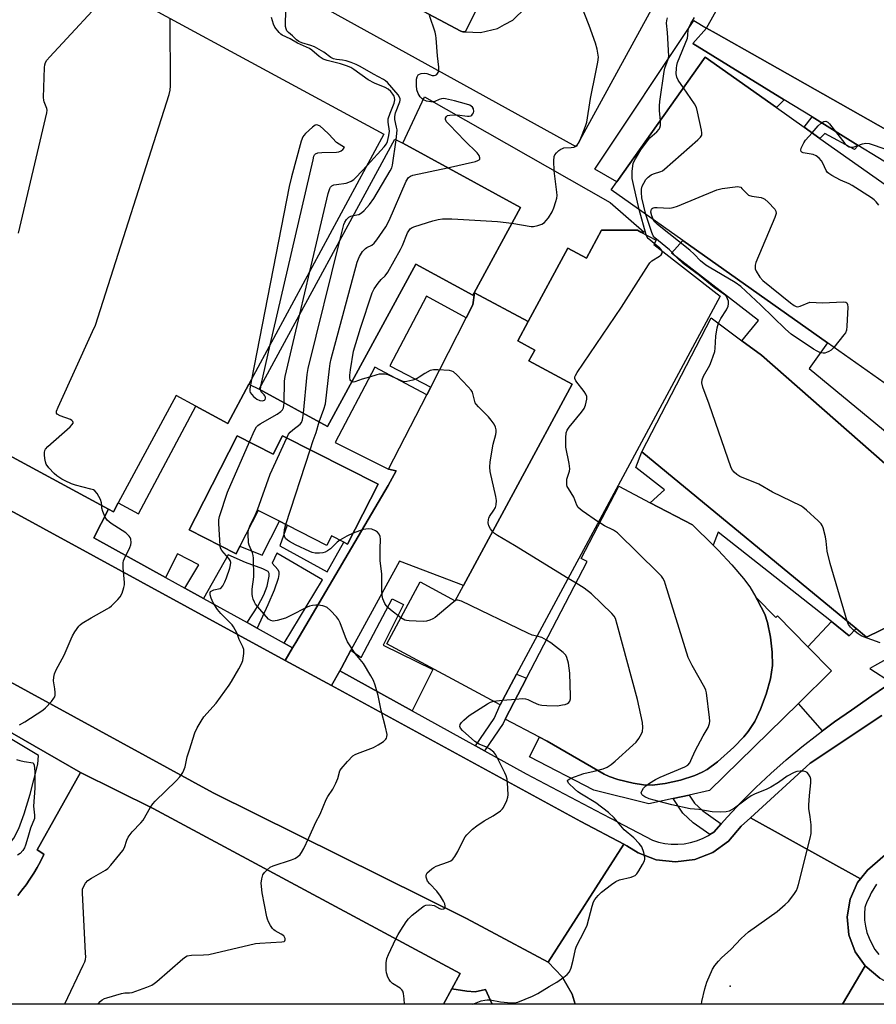
# Model space of a CAD drawing. Units: inches. Extents: x 1303759 to 1309759, y 485450 to 489451.
# Drawn here: x 1304178 to 1304461, y 485451 to 485776 of the extents above; entities that cross this region are included whole.
import ezdxf

# ---------------------------------------------------------------- set-up
doc = ezdxf.new("R2010")
doc.units = ezdxf.units.IN
doc.header["$MEASUREMENT"] = 0
for name, color, linetype in [('BLDG-Footprint', 5, 'Continuous'), ('ELEV-Spot Elevation', 7, 'Continuous'), ('TRANS-Non Street Sidewalk', 7, 'Continuous'), ('TRANS-Parking Lot', 4, 'Continuous'), ('TRANS-Road', 130, 'Continuous'), ('TRANS-Street Sidewalk', 7, 'Continuous'), ('Undefined', 1, 'Continuous')]:
    doc.layers.add(name, color=color, linetype=linetype)

msp = doc.modelspace()

# ---------------------------------------------------------------- linework, layer by layer
at = {"layer": 'BLDG-Footprint'}
for points, elevation in [([(1304253.56, 485655.77), (1304246.56, 485642.81), (1304235.96, 485648.54), (1304229.49, 485652.03), (1304210.34, 485616.56), (1304208.72, 485613.56), (1304207.14, 485614.41), (1304139.35, 485651.02), (1304102.74, 485670.78), (1304141.9, 485743.3), (1304144.61, 485748.33), (1304149.29, 485756.99), (1304156.98, 485771.24), (1304175.17, 485804.92), (1304220.81, 485780.28), (1304298.22, 485738.48)], 325.3), ([(1304519.09, 485664.61), (1304513.68, 485656.96), (1304505.01, 485663.08), (1304487.99, 485639), (1304444.91, 485669.46), (1304397.02, 485703.33), (1304373.42, 485720.02), (1304375.28, 485722.65), (1304404.45, 485763.89), (1304428.01, 485747.23), (1304437.23, 485740.71), (1304442.42, 485737.04), (1304464.78, 485721.23), (1304467.92, 485719), (1304504.57, 485693.09), (1304519.15, 485682.78), (1304516.69, 485679.3), (1304510.57, 485670.64)], 339.05), ([(1304343.41, 485714.25), (1304328.09, 485686.02), (1304327.65, 485685.22), (1304308.72, 485695.5), (1304279.57, 485641.8), (1304256.9, 485654.11), (1304301.81, 485736.84), (1304304.42, 485735.42)], 331.84), ([(1304387.44, 485702), (1304409.45, 485684.9), (1304342.09, 485559.93), (1304336.63, 485549.8), (1304299.19, 485569.98), (1304310.2, 485590.42), (1304321.8, 485584.17), (1304324.52, 485589.23), (1304360.42, 485655.82), (1304346.15, 485663.52), (1304348.07, 485667.08), (1304342.48, 485670.09), (1304345.94, 485676.51), (1304359.02, 485700.78), (1304365.25, 485697.43), (1304370.22, 485706.66), (1304382.04, 485706.72), (1304383.22, 485706.08), (1304388.2, 485703.4)], 363.66), ([(1304504.77, 485595.01), (1304457.86, 485572.13), (1304454.39, 485575), (1304383.55, 485633.45), (1304406.41, 485677.74), (1304416.62, 485670.14), (1304423.06, 485665.35), (1304480.23, 485615.28)], 338.51), ([(1304249.68, 485638.75), (1304261.61, 485632.68), (1304264.69, 485638.74), (1304296.26, 485622.68), (1304286.2, 485602.89), (1304284.97, 485603.52), (1304280.89, 485605.59), (1304279.32, 485602.49), (1304266.21, 485609.16), (1304263.67, 485610.45), (1304256.57, 485614.07), (1304250.52, 485602.17), (1304249.27, 485599.71), (1304233.81, 485607.57), (1304235.89, 485611.66)], 330.68), ([(1304421.27, 485585.33), (1304421.82, 485584.41), (1304424.17, 485579.69), (1304425.06, 485577.01), (1304426.08, 485572.17), (1304426.65, 485567.13), (1304426.76, 485562.78), (1304426.11, 485558.35), (1304424.68, 485553.3), (1304422.81, 485548.35), (1304420.85, 485544.24), (1304418.66, 485540.94), (1304417.25, 485539.2), (1304413.97, 485535.71), (1304408.57, 485530.93), (1304405.1, 485528.43), (1304403.52, 485527.49), (1304401.01, 485526.34), (1304396.28, 485524.84), (1304391.26, 485523.75), (1304386.91, 485523.24), (1304384.01, 485523.34), (1304380.62, 485523.82), (1304375.55, 485525.03), (1304372.76, 485526.01), (1304371.1, 485526.84), (1304352.16, 485537.77), (1304349.68, 485539.06), (1304338.31, 485544.98), (1304345.4, 485558.6), (1304365.46, 485597.11), (1304363.44, 485598.16), (1304375.86, 485622.01), (1304386.31, 485616.56), (1304400.3, 485609.28), (1304407.07, 485602.55), (1304408.74, 485600.89), (1304413.3, 485596.08), (1304417.16, 485591.56), (1304419.21, 485588.78)], 411.28), ([(1304349.68, 485539.06), (1304352.16, 485537.77), (1304371.1, 485526.84), (1304372.76, 485526.01), (1304375.55, 485525.03), (1304380.62, 485523.82), (1304384.01, 485523.34), (1304386.91, 485523.24), (1304391.26, 485523.75), (1304396.28, 485524.84), (1304401.01, 485526.34), (1304403.52, 485527.49), (1304405.1, 485528.43), (1304408.57, 485530.93), (1304413.97, 485535.71), (1304417.25, 485539.2), (1304418.66, 485540.94), (1304420.85, 485544.24), (1304422.81, 485548.35), (1304424.68, 485553.3), (1304426.11, 485558.35), (1304426.76, 485562.78), (1304426.65, 485567.13), (1304426.08, 485572.17), (1304425.06, 485577.01), (1304424.17, 485579.69), (1304421.82, 485584.41), (1304421.27, 485585.33), (1304427.85, 485578.62), (1304428.42, 485579.19), (1304438.47, 485568.94), (1304446.27, 485560.98), (1304435.3, 485550.23), (1304405.89, 485521.39), (1304399.17, 485519.94), (1304393.88, 485518.79), (1304385.82, 485517.04), (1304367.65, 485521.51), (1304346.33, 485532.61)], 351.28), ([(1304317.94, 485450.76), (1304320.69, 485455.89), (1304325.58, 485455.06), (1304328.41, 485454.89), (1304331.75, 485455.66), (1304333.97, 485450.76)], 369.66)]:
    msp.add_lwpolyline(points, close=True, dxfattribs=dict(at, elevation=elevation))
at = {"layer": 'BLDG-Footprint', "elevation": 329.29}
msp.add_lwpolyline([(1304177.06, 485486.69), (1304178.47, 485488.46), (1304179.83, 485490.28), (1304181.12, 485492.15), (1304182.34, 485494.06), (1304183.5, 485496.01), (1304184.58, 485498), (1304185.6, 485500.03), (1304185.75, 485500.36), (1304183.45, 485501.81), (1304197.85, 485527.39), (1304221.83, 485515.45), (1304323.41, 485460.97), (1304320.69, 485455.89), (1304317.94, 485450.76), (1304174.36, 485450.77)], dxfattribs=at)
at = {"layer": 'ELEV-Spot Elevation'}
msp.add_point((1304412.68, 485456.71, 336.23), dxfattribs=at)
at = {"layer": 'TRANS-Non Street Sidewalk'}
for points in [[(1304404.91, 485773.53), (1304400.4, 485768.47), (1304430.63, 485749.84), (1304428.01, 485747.23), (1304404.45, 485763.89), (1304375.28, 485722.65), (1304367.94, 485726.84), (1304400.69, 485776)], [(1304455.12, 485734.75), (1304453.86, 485733.34), (1304444.1, 485738.68), (1304442.42, 485737.04), (1304437.23, 485740.71), (1304439.82, 485744.18)], [(1304454.38, 485575), (1304452.14, 485572.6), (1304446.28, 485577.36), (1304408.77, 485606.87), (1304407.07, 485602.55), (1304400.3, 485609.28), (1304386.3, 485616.56), (1304390.97, 485620.86), (1304381.58, 485628.25), (1304383.55, 485633.45)], [(1304307.52, 485547.77), (1304283.56, 485561), (1304284.13, 485562.03), (1304287.29, 485567.83), (1304290.65, 485565.39), (1304300.87, 485584.78), (1304304.63, 485582.99), (1304297.98, 485569.49), (1304314.35, 485561.44)], [(1304331.52, 485534.52), (1304328.51, 485536.19), (1304334.66, 485545.23), (1304336.63, 485549.8), (1304342.09, 485559.93), (1304345.4, 485558.6), (1304338.31, 485544.98), (1304337.67, 485543.55)], [(1304409.78, 485510.46), (1304407.3, 485507.68), (1304406, 485506.85), (1304400.46, 485510.78), (1304397.03, 485513.95), (1304393.88, 485518.79), (1304399.17, 485519.94), (1304400.93, 485517.25), (1304403.73, 485514.67)]]:
    msp.add_lwpolyline(points, close=True, dxfattribs=at)
for points in [[(1304480.23, 485615.28), (1304423.06, 485665.35), (1304416.62, 485670.14), (1304422.05, 485676.8), (1304393.29, 485699.06), (1304397.02, 485703.33), (1304444.91, 485669.46), (1304438.91, 485660.93), (1304500.58, 485610.01)], [(1304464.08, 485555.78), (1304459.59, 485552.75), (1304452.86, 485547.97), (1304447.28, 485544.11), (1304443.3, 485541.18), (1304435.3, 485550.23), (1304446.27, 485560.98), (1304438.47, 485568.94), (1304446.28, 485577.36), (1304452.14, 485572.6), (1304454.38, 485575), (1304457.86, 485572.13), (1304504.77, 485595.01)], [(1304475.17, 485570.81), (1304460.47, 485562.69), (1304458.94, 485561.77), (1304466.06, 485557.11)]]:
    msp.add_lwpolyline(points, dxfattribs=at)
for points in [[(1304345.94, 485676.51, 0), (1304328.12, 485686, 0), (1304328.12, 485685.97, 0), (1304327.59, 485682, 0), (1304325.37, 485677.67, 0), (1304312.25, 485684.89, 0), (1304300.13, 485661.9, 0), (1304313.67, 485654.83, 0), (1304312.34, 485652.23, 0), (1304295.18, 485661.38, 0), (1304282.09, 485636.45, 0), (1304299.75, 485627.65, 0), (1304302.22, 485627.1, 0), (1304299.63, 485622.33, 0), (1304269.04, 485570.35, 0), (1304268, 485568.59, 0), (1304265.2, 485570.14, 0), (1304277.9, 485591.12, 0), (1304262.8, 485599.86, 0), (1304261.25, 485596.59, 0), (1304263.05, 485594.55, 0), (1304263.45, 485593.78, 0), (1304263.46, 485592.82, 0), (1304263.21, 485591.54, 0), (1304261.9, 485587.62, 0), (1304259.84, 485582.8, 0), (1304256.26, 485575.1, 0), (1304252.93, 485576.95, 0), (1304256.49, 485582.34, 0), (1304258.48, 485586.11, 0), (1304259.59, 485588.98, 0), (1304260.23, 485592.27, 0), (1304260.19, 485593.17, 0), (1304259.89, 485593.8, 0), (1304258.16, 485594.77, 0), (1304252.44, 485596.83, 0), (1304246.71, 485599.34, 0), (1304238.49, 485584.96, 0), (1304232.34, 485588.37, 0), (1304236.94, 485596, 0), (1304229.9, 485599.73, 0), (1304225.99, 485591.89, 0), (1304202.29, 485605.03, 0), (1304207.14, 485614.41, 0), (1304208.72, 485613.56, 0), (1304210.34, 485616.56, 0), (1304217.04, 485612.92, 0), (1304235.96, 485648.54, 0), (1304246.56, 485642.81, 0), (1304253.56, 485655.77, 0), (1304256.9, 485654.11, 0), (1304279.57, 485641.8, 0), (1304308.72, 485695.5, 0), (1304327.65, 485685.22, 0), (1304328.09, 485686.02, 0), (1304343.41, 485714.25, 0), (1304304.42, 485735.42, 0), (1304311.66, 485750.75, 0), (1304373.08, 485715.8, 0), (1304384.28, 485706.04, 0), (1304383.22, 485706.08, 0), (1304382.04, 485706.72, 0), (1304370.22, 485706.66, 0), (1304365.25, 485697.43, 0), (1304359.02, 485700.78, 0)], [(1304249.68, 485638.75, 0), (1304235.89, 485611.66, 0), (1304233.81, 485607.57, 0), (1304249.27, 485599.71, 0), (1304250.52, 485602.17, 0), (1304257.93, 485599.28, 0), (1304263.67, 485610.45, 0), (1304266.21, 485609.16, 0), (1304263.73, 485602.33, 0), (1304279.37, 485593.74, 0), (1304284.97, 485603.52, 0), (1304286.2, 485602.89, 0), (1304296.26, 485622.68, 0), (1304264.69, 485638.74, 0), (1304261.61, 485632.68, 0)], [(1304168.87, 485502.09, 0), (1304169.74, 485498.9, 0), (1304174.21, 485503.7, 0), (1304175.76, 485505.65, 0), (1304177.43, 485508.84, 0), (1304179.23, 485513.7, 0), (1304181.16, 485520.26, 0), (1304183.72, 485530.13, 0), (1304183.96, 485533.05, 0), (1304172.37, 485539.98, 0), (1304169.44, 485541.44, 0), (1304166.96, 485542.36, 0), (1304158.17, 485544.27, 0), (1304163.32, 485530.25, 0), (1304166.3, 485512.48, 0)]]:
    msp.add_polyline3d(points, close=True, dxfattribs=at)
msp.add_polyline3d([(1304132.82, 485564.73, 0), (1304197.85, 485527.39, 0), (1304183.45, 485501.81, 0), (1304185.75, 485500.36, 0), (1304185.6, 485500.03, 0), (1304184.58, 485498, 0), (1304183.5, 485496.01, 0), (1304182.34, 485494.06, 0), (1304181.12, 485492.15, 0), (1304179.83, 485490.28, 0), (1304178.47, 485488.46, 0), (1304177.06, 485486.69, 0)], dxfattribs=at)
at = {"layer": 'TRANS-Parking Lot'}
for points in [[(1304442.48, 485881.73), (1304361.76, 485734.31), (1304183.19, 485832.88)], [(1304181.64, 485848.04), (1304323.63, 485772.46), (1304324.3, 485772.33), (1304325.08, 485772.29), (1304330.09, 485772.08), (1304335.74, 485773.4), (1304338.12, 485774.7), (1304340.83, 485776.18), (1304344.99, 485780.23)]]:
    msp.add_lwpolyline(points, dxfattribs=at)
msp.add_lwpolyline([(1304345.94, 485676.51), (1304342.48, 485670.09), (1304348.07, 485667.08), (1304346.15, 485663.52), (1304360.42, 485655.82), (1304324.52, 485589.23), (1304303.35, 485597.27), (1304287.29, 485567.83), (1304284.13, 485562.03), (1304283.56, 485561), (1304280.91, 485556.12), (1304265.58, 485564.47), (1304268, 485568.59), (1304269.04, 485570.35), (1304299.63, 485622.33), (1304302.22, 485627.1), (1304299.75, 485627.65), (1304312.34, 485652.23), (1304313.67, 485654.83), (1304325.37, 485677.67), (1304327.59, 485682), (1304328.12, 485685.97), (1304328.12, 485686)], close=True, dxfattribs=at)
msp.add_polyline3d([(1304557.49, 485687.15, 0), (1304422.52, 485763.56, 0), (1304408.15, 485771.69, 0), (1304404.91, 485773.53, 0), (1304462.95, 485877.43, 0)], dxfattribs=at)
at = {"layer": 'TRANS-Road'}
for points in [[(1304265.58, 485564.47), (1304280.91, 485556.12), (1304363.34, 485511.21), (1304377.52, 485503.74), (1304352.57, 485464.67), (1304331.93, 485475.65), (1304325.47, 485479.08), (1304241.75, 485520.71), (1304089.59, 485603.8), (1304075.74, 485611.36), (1304087.43, 485632.76), (1304099.08, 485654.07), (1304100.95, 485652.95), (1304169.74, 485616.69)], [(1304455.84, 485492.22), (1304454.88, 485491.01), (1304452.39, 485485.56), (1304451.4, 485479.65), (1304451.98, 485473.69), (1304454.09, 485468.07), (1304457.38, 485463.48), (1304449.93, 485450.74), (1304361.48, 485450.75), (1304360.47, 485454.14), (1304357.15, 485459.88), (1304352.57, 485464.67), (1304377.52, 485503.74), (1304378.6, 485503.17), (1304382.26, 485500.84), (1304388.26, 485498.56), (1304394.64, 485497.82), (1304401, 485498.64), (1304406.97, 485500.99), (1304412.2, 485504.72), (1304416.36, 485509.6), (1304419.46, 485512.44)], [(1304478.2, 485450.74), (1304449.93, 485450.74), (1304457.38, 485463.48), (1304462.22, 485459.4)]]:
    msp.add_lwpolyline(points, close=True, dxfattribs=at)
msp.add_polyline3d([(1304473.15, 485508.11, 0), (1304458.19, 485495.14, 0), (1304455.84, 485492.22, 0), (1304419.46, 485512.44, 0), (1304439.2, 485530.46, 0), (1304462.85, 485546.19, 0)], dxfattribs=at)
at = {"layer": 'TRANS-Street Sidewalk'}
for points in [[(1304335.4, 485792.75), (1304325.08, 485772.29), (1304324.3, 485772.33), (1304323.63, 485772.46), (1304181.64, 485848.04)], [(1304468.07, 485726.77), (1304455.12, 485734.75), (1304439.82, 485744.18), (1304430.63, 485749.84), (1304400.4, 485768.47), (1304404.91, 485773.53), (1304408.15, 485771.69), (1304422.52, 485763.56), (1304557.49, 485687.15)], [(1304139.35, 485651.02), (1304207.14, 485614.41), (1304202.29, 485605.03), (1304225.99, 485591.89), (1304232.34, 485588.37), (1304238.49, 485584.96), (1304252.93, 485576.95), (1304256.26, 485575.1), (1304265.2, 485570.14), (1304268, 485568.59), (1304265.58, 485564.47), (1304169.74, 485616.69)], [(1304462.85, 485546.19), (1304439.2, 485530.46), (1304419.46, 485512.44), (1304416.36, 485509.6), (1304412.2, 485504.72), (1304406.97, 485500.99), (1304401, 485498.64), (1304394.64, 485497.82), (1304388.26, 485498.56), (1304382.26, 485500.84), (1304378.6, 485503.17), (1304377.52, 485503.74), (1304363.34, 485511.21), (1304280.91, 485556.12), (1304283.56, 485561), (1304307.52, 485547.77), (1304328.51, 485536.19), (1304331.52, 485534.52), (1304345.21, 485526.96), (1304370.37, 485513.72), (1304373.38, 485512.13), (1304377.54, 485509.94), (1304387.04, 485504.98), (1304389.06, 485504.35), (1304391.15, 485503.92), (1304393.26, 485503.7), (1304395.38, 485503.67), (1304397.5, 485503.85), (1304399.59, 485504.23), (1304401.63, 485504.81), (1304403.61, 485505.58), (1304405.51, 485506.54), (1304406, 485506.85), (1304407.3, 485507.68), (1304409.78, 485510.46), (1304411.81, 485512.74), (1304416.46, 485517.66), (1304421.26, 485522.45), (1304426.21, 485527.09), (1304431.28, 485531.58), (1304436.49, 485535.92), (1304441.83, 485540.1), (1304443.3, 485541.18), (1304447.28, 485544.11), (1304452.86, 485547.97), (1304459.59, 485552.75), (1304464.08, 485555.78)]]:
    msp.add_lwpolyline(points, dxfattribs=at)
msp.add_lwpolyline([(1304352.57, 485464.67), (1304357.15, 485459.88), (1304360.47, 485454.14), (1304361.48, 485450.75), (1304333.97, 485450.76), (1304331.75, 485455.66), (1304328.41, 485454.89), (1304325.58, 485455.06), (1304320.69, 485455.89), (1304323.41, 485460.97), (1304221.83, 485515.45), (1304197.85, 485527.39), (1304132.82, 485564.73), (1304111.98, 485582.68), (1304110.04, 485584.35), (1304093.26, 485593.48), (1304091.23, 485591.09), (1304085.83, 485593.72), (1304088.43, 485598), (1304085.83, 485599.74), (1304089.59, 485603.8), (1304241.75, 485520.71), (1304325.47, 485479.08), (1304331.93, 485475.65)], close=True, dxfattribs=at)
for points in [[(1304462.22, 485459.4, 0), (1304457.38, 485463.48, 0), (1304454.09, 485468.07, 0), (1304451.98, 485473.69, 0), (1304451.4, 485479.65, 0), (1304452.39, 485485.56, 0), (1304454.88, 485491.01, 0), (1304455.84, 485492.22, 0), (1304458.19, 485495.14, 0), (1304473.15, 485508.11, 0)], [(1304461.15, 485490.45, 0), (1304460.25, 485489.04, 0), (1304459.42, 485487.59, 0), (1304458.66, 485486.1, 0), (1304457.97, 485484.58, 0), (1304457.36, 485483.03, 0), (1304457.26, 485482.75, 0), (1304457.12, 485480.67, 0), (1304457.2, 485478.6, 0), (1304457.49, 485476.54, 0), (1304457.98, 485474.52, 0), (1304458.68, 485472.57, 0), (1304459.57, 485470.69, 0), (1304460.64, 485468.91, 0), (1304461.89, 485467.25, 0)]]:
    msp.add_polyline3d(points, dxfattribs=at)
at = {"layer": 'Undefined'}
for p, q in [((1304384.93, 485705.16, 336), (1304382.61, 485713.52, 336)), ((1304270.36, 485678.91, 328), (1304273.69, 485693.05, 328)), ((1304257.44, 485655.11, 326), (1304260.57, 485668.75, 326)), ((1304257.33, 485653.88, 326), (1304257.44, 485655.11, 326)), ((1304265.76, 485609.39, 332), (1304273.78, 485634.11, 332)), ((1304369.57, 485609.94, 336), (1304369.19, 485610.2, 336)), ((1304361.74, 485589.98, 334), (1304359.14, 485591.57, 334)), ((1304321.84, 485584.24, 332), (1304321.76, 485584.2, 332)), ((1304334.44, 485550.98, 332), (1304337.44, 485551.31, 332)), ((1304337.44, 485551.31, 332), (1304341.78, 485551.66, 332))]:
    msp.add_line(p, q, dxfattribs=at)
for points, elevation in [([(1304177.36, 485705.75), (1304186.71, 485745.55), (1304186.78, 485746.41), (1304186.71, 485746.94), (1304185.81, 485749.15), (1304185.69, 485749.69), (1304185.62, 485750.57), (1304185.95, 485760.46), (1304186.03, 485761.34), (1304186.24, 485762.17), (1304186.67, 485762.9), (1304187.64, 485764.02), (1304208.69, 485786.83)], 324), ([(1304340.55, 485708.97), (1304346.86, 485707.89), (1304347.7, 485707.9), (1304349.08, 485708.23), (1304350.42, 485708.71), (1304351.35, 485709.28), (1304351.92, 485709.89), (1304352.6, 485710.81), (1304353.82, 485712.74), (1304354.36, 485714.06), (1304355.09, 485716.24), (1304355.37, 485717.34), (1304355.47, 485718.14), (1304355.42, 485719.31), (1304354.53, 485726.37), (1304354.43, 485729.67), (1304354.56, 485731.11), (1304354.77, 485731.6), (1304355.26, 485732.25), (1304356.07, 485733.02), (1304356.74, 485733.51), (1304357.22, 485733.75), (1304357.72, 485733.88), (1304360.19, 485734.02), (1304361.02, 485734.2), (1304361.68, 485734.57), (1304362.26, 485735.08), (1304362.59, 485735.48), (1304363.01, 485736.22), (1304364.9, 485741.08), (1304365.31, 485742.44), (1304366.54, 485750.19), (1304368.24, 485758.91), (1304369, 485762.27), (1304369.13, 485763.96), (1304368.75, 485766.56), (1304368.18, 485768.54), (1304366.12, 485774.41), (1304362.19, 485784.33)], 334), ([(1304204.86, 485615.64), (1304204.8, 485616.54), (1304204.43, 485617.62), (1304203.3, 485619.69), (1304202.57, 485620.53), (1304202.09, 485620.81), (1304201.28, 485621.1), (1304196.19, 485622.35), (1304194.88, 485622.79), (1304192.71, 485623.81), (1304191.68, 485624.39), (1304190.05, 485625.52), (1304189.17, 485626.27), (1304187.34, 485628.15), (1304186.5, 485629.3), (1304186.23, 485630.1), (1304186, 485631.23), (1304185.87, 485632.39), (1304185.89, 485633.24), (1304186.06, 485633.88), (1304186.28, 485634.32), (1304187, 485635.2), (1304194.36, 485641.71), (1304194.96, 485642.3), (1304195.35, 485642.88), (1304195.38, 485643.08), (1304195.24, 485643.43), (1304194.92, 485643.76), (1304194.48, 485644.05), (1304191.11, 485645.37), (1304190.15, 485645.86), (1304189.87, 485646.18), (1304189.88, 485646.85), (1304190.4, 485648.16), (1304201.85, 485673.15), (1304202.76, 485675.35), (1304227.15, 485751.59), (1304227.51, 485753.04), (1304227.6, 485754.43), (1304227.44, 485776.7)], 326), ([(1304292.61, 485728.08), (1304298.33, 485734.29), (1304299.04, 485735.21), (1304299.4, 485735.99), (1304299.84, 485738.01), (1304299.99, 485739.48), (1304299.61, 485742.39), (1304299.65, 485743.47), (1304300.24, 485745.43), (1304301.56, 485748.7), (1304301.79, 485749.77), (1304301.73, 485750.55), (1304301.55, 485751.04), (1304301.15, 485751.72), (1304300.48, 485752.57), (1304299.62, 485753.3), (1304298.65, 485753.91), (1304295.07, 485755.32), (1304292.97, 485756.41), (1304288.21, 485759.84), (1304287.2, 485760.44), (1304285.8, 485761.05), (1304283.82, 485761.73), (1304279.46, 485762.79), (1304278.14, 485763.3), (1304276.77, 485764.12), (1304274.35, 485766.22), (1304273.56, 485766.76), (1304269.57, 485768.52), (1304267.22, 485769.94), (1304264.54, 485771.17), (1304264.09, 485771.5), (1304263.51, 485772.09), (1304262.16, 485773.86), (1304261.68, 485774.8), (1304261.03, 485777.06)], 328), ([(1304302.21, 485736.62), (1304302.49, 485738.72), (1304302.53, 485739.89), (1304302.41, 485740.76), (1304301.84, 485743.34), (1304301.78, 485744.32), (1304302.03, 485745.48), (1304303.42, 485749.09), (1304303.53, 485749.64), (1304303.53, 485750.1), (1304303.34, 485750.7), (1304302.88, 485751.42), (1304299.36, 485755.51), (1304298.73, 485756.1), (1304298.06, 485756.56), (1304294.72, 485758.33), (1304290.33, 485760.83), (1304289.02, 485761.48), (1304287.38, 485762.15), (1304285.68, 485762.69), (1304284.52, 485762.9), (1304282.46, 485763.09), (1304281.56, 485763.33), (1304280.62, 485763.85), (1304278.32, 485765.53), (1304275.26, 485767.28), (1304274.04, 485767.81), (1304271.06, 485768.69), (1304270.03, 485769.11), (1304269.24, 485769.66), (1304267.94, 485770.94), (1304266.58, 485772.08), (1304266.13, 485772.65), (1304265.82, 485773.31), (1304265.66, 485774.1), (1304265.62, 485774.94), (1304265.71, 485778.97)], 330), ([(1304319.25, 485727.37), (1304328.54, 485729.42), (1304329.29, 485729.7), (1304329.66, 485729.93), (1304329.89, 485730.23), (1304329.95, 485730.57), (1304329.7, 485731.35), (1304329.08, 485732.23), (1304324.97, 485736.19), (1304319.89, 485741.48), (1304318.95, 485742.58), (1304318.61, 485743.26), (1304318.6, 485743.71), (1304318.85, 485744.31), (1304319.2, 485744.59), (1304319.97, 485744.78), (1304322.38, 485744.83), (1304325.86, 485744.44), (1304326.41, 485744.45), (1304326.92, 485744.56), (1304327.26, 485744.75), (1304327.55, 485745.03), (1304327.78, 485745.46), (1304327.91, 485745.94), (1304327.84, 485746.8), (1304327.46, 485747.39), (1304326.63, 485747.99), (1304325.54, 485748.42), (1304321.54, 485749.52), (1304318.62, 485750.18), (1304317.76, 485750.23), (1304317.21, 485750.14), (1304316.42, 485749.86), (1304315, 485749.22), (1304314.52, 485749.09), (1304313.71, 485749.1), (1304312.33, 485749.41), (1304311.3, 485749.85), (1304310.84, 485750.18), (1304310.22, 485750.78), (1304309.48, 485751.9), (1304309.05, 485753.13), (1304308.94, 485754.58), (1304309.01, 485756.63), (1304309.15, 485757.43), (1304309.36, 485757.87), (1304309.53, 485758.04), (1304309.97, 485758.3), (1304310.49, 485758.49), (1304311.61, 485758.66), (1304312.41, 485758.52), (1304314.18, 485757.88), (1304314.82, 485757.84), (1304315.31, 485757.97), (1304315.75, 485758.23), (1304316.19, 485758.79), (1304316.36, 485759.5), (1304316.39, 485760.56), (1304315.89, 485764.38), (1304315.52, 485770.18), (1304315.4, 485771.03), (1304315.11, 485772.14), (1304313.3, 485777.73)], 332), ([(1304389.67, 485742.99), (1304389.34, 485746.16), (1304389.31, 485747.83), (1304389.44, 485749.27), (1304390.85, 485759.15), (1304391.15, 485760.26), (1304392.21, 485763.2), (1304392.44, 485764.26), (1304391.97, 485772.11), (1304391.67, 485775.2), (1304391.73, 485776.01), (1304392.01, 485776.86)], 336), ([(1304397.27, 485753.73), (1304395.56, 485756.26), (1304395.06, 485757.3), (1304394.91, 485758.36), (1304394.94, 485760.31), (1304395.04, 485761.13), (1304395.33, 485762.15), (1304398.61, 485770.19), (1304398.78, 485771.15), (1304398.86, 485772.97), (1304399.07, 485773.75), (1304399.71, 485775.02), (1304400.92, 485777)], 338), ([(1304384.85, 485711.94), (1304383.56, 485717.42), (1304383.38, 485719.11), (1304383.45, 485720.21), (1304383.67, 485721.28), (1304384.12, 485722.28), (1304384.85, 485723.45), (1304385.56, 485724.25), (1304386.6, 485725.04), (1304387.35, 485725.37), (1304389.81, 485726.09), (1304390.32, 485726.35), (1304391.04, 485726.86), (1304402.06, 485736.59), (1304402.89, 485737.41), (1304403.31, 485738.1), (1304403.38, 485738.88), (1304403.26, 485739.73), (1304401.97, 485745.82), (1304401.57, 485747.23), (1304400.89, 485748.46), (1304397.27, 485753.73)], 338), ([(1304260.57, 485668.75), (1304274.74, 485730), (1304275.05, 485731.12), (1304275.28, 485731.6), (1304275.61, 485731.97), (1304276.3, 485732.24), (1304277.7, 485732.37), (1304282.53, 485732.49), (1304283.32, 485732.58), (1304284.09, 485732.97), (1304284.58, 485733.39), (1304285.18, 485734.08), (1304282.46, 485735.73), (1304279.92, 485738.46), (1304278.19, 485740.14), (1304277.07, 485741.1), (1304276.36, 485741.47), (1304275.93, 485741.51), (1304275.48, 485741.39), (1304274.58, 485740.8), (1304272.22, 485738.66), (1304271.66, 485738.03), (1304271.36, 485737.54), (1304270.86, 485736.17), (1304267.57, 485724.36), (1304266.87, 485721.15), (1304254.43, 485657.38)], 326), ([(1304382.61, 485713.52), (1304380.72, 485721.79), (1304380.32, 485723.83), (1304380.28, 485724.71), (1304380.36, 485726.16), (1304380.69, 485728.76), (1304380.98, 485729.56), (1304381.38, 485730.31), (1304383.18, 485733.26), (1304384.01, 485734.46), (1304386.21, 485737.2), (1304388.52, 485739.26), (1304389.25, 485740.09), (1304389.49, 485740.55), (1304389.66, 485741.27), (1304389.72, 485742.04), (1304389.67, 485742.99)], 336), ([(1304439.83, 485738.87), (1304441.82, 485741.15), (1304442.78, 485742.12), (1304443.72, 485742.68), (1304444.41, 485742.76), (1304445.03, 485742.43), (1304445.59, 485741.85), (1304450.61, 485735.36), (1304451.22, 485734.79), (1304452.11, 485734.29), (1304452.79, 485734.14), (1304453.38, 485734.2), (1304456.55, 485735.23), (1304457.65, 485735.47), (1304458.74, 485735.36), (1304460.39, 485734.84), (1304464.74, 485733.22)], 340), ([(1304461.89, 485714.99), (1304461, 485716.1), (1304460.39, 485716.69), (1304459.45, 485717.37), (1304453.08, 485721.47), (1304452.07, 485722.01), (1304449.19, 485723.29), (1304446.33, 485724.78), (1304445.37, 485725.39), (1304444.95, 485725.75), (1304444.47, 485726.46), (1304443.35, 485728.89), (1304442.91, 485729.66), (1304442.19, 485730.47), (1304441.14, 485731.32), (1304440.16, 485731.74), (1304436.89, 485732.33), (1304436.47, 485732.5), (1304436.19, 485732.75), (1304436.12, 485733.12), (1304436.27, 485733.81), (1304437.05, 485735.56), (1304437.67, 485736.43), (1304439.83, 485738.87)], 340), ([(1304288.07, 485711.53), (1304289.86, 485711.93), (1304290.82, 485712.43), (1304291.68, 485713.22), (1304293.43, 485715.24), (1304294.81, 485717.16), (1304300.29, 485726.28), (1304300.78, 485727.33), (1304301.01, 485728.18), (1304302.21, 485736.62)], 330), ([(1304273.69, 485693.05), (1304279.71, 485718.81), (1304280.26, 485720.49), (1304280.56, 485720.96), (1304280.95, 485721.35), (1304281.67, 485721.7), (1304282.49, 485721.86), (1304285.67, 485722.23), (1304286.64, 485722.53), (1304287.33, 485722.87), (1304288.2, 485723.51), (1304289.03, 485724.23), (1304292.61, 485728.08)], 328), ([(1304276.77, 485643.33), (1304278.33, 485647.47), (1304278.83, 485649.25), (1304280.2, 485660.88), (1304280.45, 485662.65), (1304280.76, 485664.15), (1304289.4, 485696.08), (1304289.75, 485697.22), (1304290.09, 485698.02), (1304291.16, 485699.66), (1304292.07, 485700.68), (1304292.51, 485700.97), (1304294.24, 485701.71), (1304295.01, 485702.36), (1304295.89, 485703.5), (1304298.84, 485707.84), (1304299.9, 485709.91), (1304305.56, 485722.88), (1304306.28, 485724.1), (1304306.94, 485724.56), (1304307.75, 485724.84), (1304319.25, 485727.37)], 332), ([(1304387.34, 485710.17), (1304386.79, 485711.42), (1304386.54, 485712.71), (1304386.58, 485713.22), (1304386.74, 485713.62), (1304386.96, 485713.89), (1304387.24, 485714.06), (1304387.74, 485714.2), (1304388.59, 485714.23), (1304392.78, 485713.99), (1304393.93, 485714.17), (1304395.33, 485714.68), (1304408.37, 485720.02), (1304410.06, 485720.52), (1304414.38, 485721.09), (1304415.21, 485721.12), (1304415.74, 485721.06), (1304416.21, 485720.87), (1304416.63, 485720.53), (1304418.19, 485718.83), (1304418.84, 485718.31), (1304419.87, 485717.96), (1304422.96, 485717.47), (1304423.74, 485717.2), (1304424.21, 485716.91), (1304425.27, 485715.95), (1304427.46, 485713.63), (1304427.88, 485712.97), (1304427.94, 485712.22), (1304427.51, 485710.88), (1304421.26, 485696.01), (1304421.01, 485695.17), (1304420.96, 485694.66), (1304421.04, 485693.97), (1304421.34, 485693.17), (1304422.52, 485691.13), (1304423.52, 485690.05), (1304432.74, 485682.68), (1304433.9, 485681.83), (1304434.61, 485681.46), (1304435.09, 485681.39), (1304435.84, 485681.54), (1304439.1, 485682.89), (1304443.27, 485682.7), (1304450.17, 485682.97), (1304450.95, 485682.88), (1304451.33, 485682.69), (1304451.57, 485682.08), (1304451.61, 485681.26), (1304451.35, 485675.02), (1304451.16, 485673.59), (1304450.83, 485672.81), (1304450.34, 485672.08), (1304447.05, 485667.95)], 340), ([(1304283.59, 485703.27), (1304284.66, 485707.68), (1304284.91, 485708.54), (1304285.25, 485709.33), (1304285.83, 485710.22), (1304286.55, 485710.96), (1304287.22, 485711.31), (1304288.07, 485711.53)], 330), ([(1304408.84, 485675.94), (1304409.61, 485677.49), (1304411.52, 485680.39), (1304412.04, 485681.63), (1304412.2, 485682.39), (1304412.14, 485683.21), (1304411.88, 485684.03), (1304411.48, 485684.8), (1304411.12, 485685.23), (1304410.68, 485685.59), (1304407.48, 485687.73), (1304402.62, 485691.76), (1304399.28, 485694.1), (1304397.2, 485695.68), (1304395.27, 485697.46), (1304392.61, 485700.2), (1304387.79, 485704.22), (1304387.28, 485704.85), (1304386.78, 485705.9), (1304384.85, 485711.94)], 338), ([(1304287.61, 485656.62), (1304287.3, 485656.84), (1304287.07, 485657.2), (1304286.92, 485657.92), (1304286.9, 485658.71), (1304287.11, 485660.51), (1304288.13, 485666.7), (1304290.48, 485674.35), (1304294.31, 485685.95), (1304294.96, 485687.28), (1304296.34, 485689.22), (1304297.28, 485690.36), (1304298.63, 485691.62), (1304299.44, 485692.81), (1304303.68, 485700.29), (1304304.29, 485701.61), (1304306.02, 485705.83), (1304306.39, 485706.54), (1304306.87, 485707.14), (1304307.57, 485707.57), (1304308.39, 485707.89), (1304314.4, 485709.78), (1304316.12, 485710.26), (1304317.53, 485710.42), (1304320.64, 485710.48), (1304322.7, 485710.39), (1304335.75, 485709.54), (1304340.55, 485708.97)], 334), ([(1304447.05, 485667.95), (1304446.14, 485667.06), (1304445.4, 485666.58), (1304444.62, 485666.21), (1304444.08, 485666.06), (1304443.54, 485666.02), (1304442.57, 485666.18), (1304441.52, 485666.65), (1304440.31, 485667.39), (1304432.92, 485672.36), (1304430.98, 485673.97), (1304422.84, 485681.96), (1304416.24, 485688.07), (1304414.33, 485689.39), (1304405.76, 485694.43), (1304404.63, 485695.17), (1304402.97, 485696.62), (1304400.8, 485698.81), (1304399.37, 485700.14), (1304388.67, 485708.6), (1304387.84, 485709.42), (1304387.34, 485710.17)], 340), ([(1304387.61, 485702.3), (1304385.65, 485703.97), (1304385.29, 485704.42), (1304384.93, 485705.16)], 336), ([(1304271.54, 485646.17), (1304272.85, 485658.93), (1304273.19, 485661.01), (1304283.59, 485703.27)], 330), ([(1304390.17, 485699.89), (1304389.91, 485700.3), (1304389.52, 485700.72), (1304387.61, 485702.3)], 336), ([(1304369.19, 485610.2), (1304363.77, 485613.95), (1304362.44, 485615.06), (1304362.01, 485615.74), (1304361.07, 485618.37), (1304359.22, 485621.24), (1304358.86, 485621.99), (1304358.73, 485622.5), (1304358.65, 485623.56), (1304358.72, 485624.36), (1304359.56, 485627.02), (1304359.68, 485627.83), (1304359.48, 485629.55), (1304358.36, 485634.95), (1304358.33, 485638.08), (1304358.51, 485639.75), (1304358.83, 485640.55), (1304359.47, 485641.53), (1304363.59, 485646.57), (1304364.46, 485647.75), (1304364.93, 485648.8), (1304365.28, 485650.81), (1304365.27, 485651.66), (1304365.01, 485652.44), (1304364.39, 485653.4), (1304361.7, 485656.93), (1304361.37, 485657.64), (1304361.36, 485658.19), (1304361.54, 485658.69), (1304362.13, 485659.68), (1304376.82, 485681.25), (1304385.68, 485695.25), (1304386.21, 485695.95), (1304386.86, 485696.53), (1304389.37, 485698.11), (1304389.95, 485698.55), (1304390.26, 485699.05), (1304390.29, 485699.45), (1304390.17, 485699.89)], 336), ([(1304265.17, 485649.62), (1304265.35, 485656.73), (1304265.54, 485658.29), (1304270.36, 485678.91)], 328), ([(1304451.4, 485577.46), (1304445.8, 485596.47), (1304444.86, 485600.55), (1304444.51, 485603.87), (1304444.27, 485605.26), (1304443.48, 485608.31), (1304443.17, 485609.08), (1304442.88, 485609.56), (1304441.89, 485610.61), (1304437.94, 485614.15), (1304436.82, 485615.1), (1304436.1, 485615.6), (1304426.78, 485620.1), (1304422.25, 485622.73), (1304415.91, 485625.25), (1304414.93, 485625.89), (1304414.05, 485626.65), (1304413.5, 485627.3), (1304413.09, 485628.07), (1304405.78, 485649.13), (1304403.64, 485654.83), (1304403.33, 485656.19), (1304403.46, 485657.21), (1304403.88, 485658.48), (1304406.02, 485662.12), (1304406.57, 485663.49), (1304407.61, 485666.56), (1304407.81, 485667.69), (1304407.99, 485671.71), (1304408.41, 485674.38), (1304408.84, 485675.94)], 338), ([(1304334.13, 485607.04), (1304333.42, 485607.94), (1304332.89, 485608.91), (1304332.72, 485609.94), (1304332.77, 485610.99), (1304332.89, 485611.49), (1304333.11, 485611.99), (1304334.57, 485614.12), (1304335.07, 485614.97), (1304335.35, 485615.94), (1304335.43, 485617.28), (1304335.24, 485618.65), (1304333.34, 485626.94), (1304333.19, 485628.39), (1304333.39, 485630.15), (1304334.38, 485636), (1304335.26, 485639.14), (1304335.34, 485639.93), (1304335.28, 485640.72), (1304335.07, 485641.52), (1304334.64, 485642.54), (1304333.71, 485643.92), (1304332.76, 485644.99), (1304329.45, 485648.28), (1304328.72, 485649.16), (1304328.43, 485649.65), (1304328.13, 485650.46), (1304327.48, 485653.1), (1304327.04, 485653.81), (1304326.09, 485654.89), (1304322.26, 485658.92), (1304321.18, 485659.83), (1304320.69, 485660.07), (1304319.86, 485660.26), (1304316.02, 485660.57), (1304314.56, 485660.57), (1304313.48, 485660.27), (1304311.69, 485659.35), (1304309.87, 485658.05), (1304309.14, 485657.63), (1304307.78, 485657.14), (1304305.83, 485656.64), (1304305, 485656.59), (1304304.18, 485656.79), (1304299.61, 485658.84), (1304298.54, 485659.06), (1304297.47, 485659.12), (1304296.67, 485659.07), (1304295.86, 485658.88), (1304293.43, 485658.09), (1304290.95, 485657.43), (1304288.52, 485656.53), (1304288.02, 485656.49), (1304287.61, 485656.62)], 334), ([(1304254.43, 485657.38), (1304253.84, 485654.26), (1304253.84, 485653.44), (1304253.96, 485653.06), (1304255.04, 485651.72), (1304256.11, 485650.8), (1304257.11, 485650.4), (1304257.88, 485650.3), (1304258.35, 485650.34), (1304258.7, 485650.49), (1304258.92, 485650.76), (1304259.02, 485651.13), (1304258.99, 485651.53), (1304258.84, 485651.9), (1304258.58, 485652.26), (1304257.56, 485653.24), (1304257.33, 485653.88)], 326), ([(1304253.69, 485636.71), (1304255.33, 485640.52), (1304256.09, 485641.72), (1304256.53, 485642.14), (1304257.24, 485642.64), (1304262.93, 485645.89), (1304264.13, 485646.71), (1304264.63, 485647.28), (1304264.94, 485647.93), (1304265.11, 485648.71), (1304265.17, 485649.62)], 328), ([(1304266.06, 485638.04), (1304266.68, 485639.23), (1304267.18, 485639.92), (1304268.02, 485640.69), (1304270.44, 485642.61), (1304270.89, 485643.1), (1304271.24, 485643.98), (1304271.54, 485646.17)], 330), ([(1304273.78, 485634.11), (1304274.77, 485637.12), (1304275.76, 485639.78), (1304276.77, 485643.33)], 332), ([(1304244, 485602.38), (1304243.62, 485609.76), (1304243.63, 485610.93), (1304243.84, 485612.07), (1304246.49, 485620.12), (1304253.69, 485636.71)], 328), ([(1304253.48, 485608), (1304254.05, 485609.36), (1304255.71, 485612.64), (1304256.39, 485614.23), (1304260.61, 485626.07), (1304266.06, 485638.04)], 330), ([(1304177.7, 485543.12), (1304179.45, 485544.1), (1304185.36, 485548.03), (1304186.24, 485548.78), (1304188.2, 485550.88), (1304189.06, 485551.98), (1304189.3, 485552.46), (1304189.41, 485553), (1304189.43, 485553.84), (1304189.34, 485555), (1304188.89, 485557.75), (1304188.99, 485558.89), (1304189.26, 485560.02), (1304189.83, 485561.34), (1304192.45, 485566.19), (1304194.72, 485571.55), (1304195.23, 485572.59), (1304195.98, 485573.85), (1304197.29, 485575.78), (1304197.67, 485576.2), (1304198.34, 485576.74), (1304201.34, 485578.58), (1304206.68, 485581.48), (1304207.4, 485581.95), (1304208.07, 485582.51), (1304210.16, 485584.6), (1304210.92, 485585.49), (1304211.57, 485586.73), (1304212.19, 485588.58), (1304212.35, 485589.39), (1304212.37, 485590.2), (1304211.95, 485595.03), (1304211.93, 485596.76), (1304212.03, 485597.32), (1304212.33, 485598.13), (1304214.15, 485601.83), (1304214.47, 485602.63), (1304214.62, 485603.44), (1304214.46, 485604.57), (1304214.25, 485605.09), (1304213.97, 485605.51), (1304212.83, 485606.6), (1304207.97, 485609.76), (1304207.27, 485610.25), (1304206.65, 485610.82), (1304206.03, 485611.8), (1304205.21, 485613.7), (1304204.91, 485614.82), (1304204.86, 485615.64)], 326), ([(1304389.24, 485517.78), (1304385.94, 485518.68), (1304384.54, 485519.3), (1304383.85, 485519.78), (1304383.52, 485520.16), (1304383.34, 485520.78), (1304383.46, 485521.25), (1304384.05, 485522.18), (1304384.86, 485523.01), (1304386.07, 485523.85), (1304388.07, 485525.08), (1304389.57, 485525.86), (1304397.69, 485529.21), (1304398.68, 485529.8), (1304399.36, 485530.57), (1304399.75, 485531.33), (1304401.13, 485534.53), (1304403.83, 485539.52), (1304405.4, 485542.22), (1304405.94, 485543.57), (1304406, 485544.41), (1304405.91, 485545.58), (1304404.95, 485553.78), (1304404.71, 485554.6), (1304404.34, 485555.36), (1304400.21, 485562.78), (1304398.88, 485565.43), (1304391.38, 485589.58), (1304390.97, 485590.69), (1304390.5, 485591.6), (1304390.04, 485592.26), (1304389.03, 485593.34), (1304375.44, 485606.68), (1304374.17, 485607.56), (1304371.14, 485608.97), (1304369.57, 485609.94)], 336), ([(1304259.54, 485495.22), (1304260.55, 485496.05), (1304261.57, 485496.56), (1304267.65, 485498.55), (1304268.73, 485498.98), (1304269.66, 485499.53), (1304270.47, 485500.23), (1304270.97, 485500.95), (1304271.67, 485502.27), (1304273.37, 485505.78), (1304275.7, 485510.97), (1304277.11, 485513.64), (1304279.09, 485518.5), (1304279.66, 485519.49), (1304281.25, 485521.9), (1304282.3, 485523.89), (1304282.95, 485525.44), (1304283.61, 485527.89), (1304284.01, 485528.63), (1304286.11, 485531.06), (1304287.95, 485532.92), (1304288.68, 485533.37), (1304289.49, 485533.72), (1304294.76, 485535.65), (1304296.31, 485536.49), (1304298.02, 485537.65), (1304298.85, 485538.4), (1304299.09, 485538.79), (1304299.2, 485539.14), (1304299.23, 485539.91), (1304298.77, 485542.35), (1304297.26, 485547.92), (1304296.28, 485552.89), (1304295.34, 485556.23), (1304294.78, 485557.85), (1304293.92, 485559.4), (1304291.4, 485563.39), (1304288.72, 485566.68), (1304286.2, 485570.55), (1304285.46, 485572.14), (1304283.72, 485576.82), (1304283.14, 485577.94), (1304282.48, 485578.85), (1304280.5, 485581), (1304279.4, 485581.92), (1304278.7, 485582.26), (1304277.94, 485582.51), (1304276.4, 485582.75), (1304275.62, 485582.74), (1304274.58, 485582.6), (1304273.57, 485582.34), (1304272.77, 485582), (1304267.22, 485579.19), (1304265.59, 485578.45), (1304262.86, 485577.65), (1304261.51, 485577.45), (1304260.81, 485577.61), (1304260.02, 485578.13), (1304255.77, 485583.05), (1304255.37, 485583.75), (1304254.96, 485584.75), (1304254.73, 485585.53), (1304254.6, 485586.33), (1304254.66, 485588.02), (1304255.14, 485592.08), (1304255.03, 485598.31), (1304254.95, 485599.19), (1304254.75, 485600.04), (1304253.67, 485602.53), (1304253.45, 485603.35), (1304253.25, 485606.3), (1304253.29, 485607.17), (1304253.48, 485608)], 330), ([(1304283.62, 485604.2), (1304282.77, 485603.55), (1304280.48, 485601.33), (1304279.53, 485600.68), (1304278.78, 485600.28), (1304277.99, 485600.02), (1304276.9, 485599.92), (1304275.5, 485599.96), (1304274.42, 485600.14), (1304273.67, 485600.42), (1304268.91, 485602.64), (1304266.94, 485603.79), (1304266.25, 485604.26), (1304265.66, 485604.8), (1304265.3, 485605.49), (1304265.2, 485606.29), (1304265.36, 485607.71), (1304265.76, 485609.39)], 332), ([(1304288.06, 485606.55), (1304285.96, 485605.53), (1304283.62, 485604.2)], 332), ([(1304303.82, 485578.57), (1304300.38, 485581.17), (1304299.5, 485581.92), (1304298.95, 485582.57), (1304298.51, 485583.27), (1304298.12, 485584.02), (1304297.84, 485584.8), (1304297.65, 485585.92), (1304297.5, 485587.63), (1304297.54, 485593.01), (1304296.95, 485597.47), (1304296.93, 485601.31), (1304297.11, 485604.53), (1304296.95, 485605.37), (1304296.59, 485606.15), (1304296.07, 485606.83), (1304295.43, 485607.28), (1304294.17, 485607.79), (1304293.09, 485607.97), (1304292.22, 485607.89), (1304291.38, 485607.68), (1304288.06, 485606.55)], 332), ([(1304359.14, 485591.57), (1304341.38, 485602.44), (1304335.74, 485605.79), (1304334.75, 485606.46), (1304334.13, 485607.04)], 334), ([(1304220.94, 485515.89), (1304221.76, 485517.02), (1304222.54, 485517.88), (1304229.52, 485524.64), (1304230.64, 485525.99), (1304231.64, 485527.42), (1304232.04, 485528.18), (1304232.41, 485529.26), (1304233.16, 485532.56), (1304233.84, 485534.84), (1304235.68, 485540.5), (1304236.37, 485542.12), (1304237.71, 485544.36), (1304238.67, 485545.8), (1304242.7, 485550.35), (1304247.04, 485556.25), (1304247.82, 485557.46), (1304250.24, 485561.63), (1304251.12, 485563.34), (1304251.49, 485564.41), (1304251.88, 485566.69), (1304251.9, 485567.54), (1304251.82, 485568.09), (1304251.52, 485568.91), (1304250.34, 485571.35), (1304249.6, 485573.31), (1304249.02, 485574.59), (1304248.47, 485575.57), (1304247.95, 485576.26), (1304244.26, 485579.92), (1304243.18, 485581.27), (1304241.73, 485583.46), (1304241.05, 485585.06), (1304240.73, 485586.13), (1304240.68, 485586.85), (1304240.84, 485587.22), (1304241, 485587.37), (1304241.93, 485587.78), (1304243.98, 485588.28), (1304244.4, 485588.5), (1304244.93, 485589.1), (1304245.59, 485590.4), (1304246.15, 485591.79), (1304247.18, 485594.9), (1304247.47, 485596.03), (1304247.52, 485596.83), (1304247.33, 485597.46), (1304246.85, 485598.15), (1304244.53, 485600.81), (1304244.16, 485601.56), (1304244, 485602.38)], 328), ([(1304360.04, 485525.47), (1304364.36, 485527.06), (1304367.71, 485527.78), (1304370.75, 485528.58), (1304372, 485529.13), (1304373.38, 485529.98), (1304374.71, 485531.08), (1304380.58, 485536.4), (1304381.62, 485537.43), (1304382.51, 485538.61), (1304383.42, 485540.12), (1304383.71, 485540.9), (1304383.86, 485542.22), (1304383.69, 485543.92), (1304382.09, 485551.47), (1304375.39, 485576.37), (1304374.75, 485578.35), (1304374.36, 485579.04), (1304373.61, 485579.91), (1304366.85, 485586.44), (1304364.39, 485588.3), (1304361.74, 485589.98)], 334), ([(1304321.76, 485584.2), (1304320.72, 485583.42), (1304315.12, 485578.64), (1304314.39, 485578.16), (1304313.38, 485577.75), (1304312.31, 485577.46), (1304311.19, 485577.33), (1304306.55, 485577.48), (1304305.7, 485577.6), (1304305.16, 485577.77), (1304303.82, 485578.57)], 332), ([(1304348.83, 485572.43), (1304347.21, 485572.85), (1304345.84, 485573.42), (1304323.84, 485584.05), (1304322.7, 485584.41), (1304322.22, 485584.39), (1304321.84, 485584.24)], 332), ([(1304462.37, 485570.23), (1304456.83, 485572.24), (1304456.04, 485572.62), (1304455.08, 485573.22), (1304453.56, 485574.45), (1304452.56, 485575.42), (1304451.91, 485576.34), (1304451.4, 485577.46)], 338), ([(1304341.78, 485551.66), (1304343.92, 485551.83), (1304345.06, 485551.78), (1304345.78, 485551.55), (1304347.56, 485550.59), (1304349.34, 485549.92), (1304350.41, 485549.68), (1304352.11, 485549.55), (1304355.56, 485549.48), (1304357.32, 485549.71), (1304358.18, 485549.91), (1304358.96, 485550.21), (1304359.37, 485550.53), (1304359.66, 485550.94), (1304359.88, 485551.72), (1304359.92, 485552.59), (1304359.65, 485560.19), (1304359.24, 485563.49), (1304358.74, 485565.46), (1304358.33, 485566.21), (1304357.45, 485567.11), (1304353.41, 485570.21), (1304351.95, 485571.17)], 332), ([(1304351.95, 485571.17), (1304350.44, 485571.97), (1304348.83, 485572.43)], 332), ([(1304302.17, 485472.37), (1304302.92, 485473.81), (1304303.82, 485475.31), (1304305.54, 485478.03), (1304306.29, 485479.03), (1304307.53, 485480.21), (1304311.02, 485483.02), (1304311.52, 485483.31), (1304312.04, 485483.49), (1304313.43, 485483.59), (1304314.82, 485483.38), (1304316.59, 485482.44), (1304317.27, 485482.2), (1304317.94, 485482.28), (1304318.41, 485482.65), (1304318.51, 485483.24), (1304318.33, 485483.93), (1304317.87, 485484.88), (1304316.88, 485486.54), (1304315.69, 485488.1), (1304313.33, 485490.55), (1304312.66, 485491.46), (1304312.17, 485492.75), (1304312.12, 485493.26), (1304312.24, 485493.73), (1304312.53, 485494.17), (1304313.11, 485494.78), (1304314.01, 485495.54), (1304314.74, 485496.03), (1304315.48, 485496.37), (1304319.52, 485497.82), (1304320.29, 485498.19), (1304320.96, 485498.68), (1304321.65, 485499.56), (1304322.7, 485501.26), (1304324.61, 485505.38), (1304325.03, 485506.11), (1304325.58, 485506.79), (1304327.5, 485508.67), (1304328.88, 485509.78), (1304331.33, 485511.41), (1304334.38, 485513.04), (1304336.81, 485514.73), (1304337.42, 485515.33), (1304337.74, 485515.79), (1304338.84, 485518.14), (1304339.22, 485519.22), (1304339.35, 485520.04), (1304339.12, 485524.08), (1304338.95, 485525.21), (1304338.65, 485526.27), (1304338.24, 485527.3), (1304335.24, 485533.25), (1304334.5, 485534.13), (1304333.08, 485535.2), (1304332.1, 485535.73), (1304329.73, 485536.75), (1304328.29, 485537.67), (1304324.22, 485541.25), (1304323.55, 485542.03), (1304323.33, 485542.58), (1304323.42, 485543.22), (1304323.81, 485543.87), (1304324.61, 485544.71), (1304326.4, 485546.26), (1304332.45, 485550.08), (1304333.48, 485550.65), (1304334.44, 485550.98)], 332), ([(1304176.69, 485531.72), (1304177.81, 485531.37), (1304179.24, 485531.06), (1304182.22, 485530.62), (1304182.5, 485529.82), (1304182.74, 485527.75), (1304182.72, 485522.26), (1304182.28, 485516.31), (1304182.62, 485513.23), (1304182.56, 485512.21), (1304181.25, 485509.03), (1304180.44, 485505.88), (1304179.67, 485503.34), (1304179.34, 485502.52), (1304178.78, 485501.57), (1304177.88, 485500.55), (1304177, 485500.03)], 328), ([(1304333.33, 485452.17), (1304336.77, 485451.59), (1304340.25, 485451.2), (1304341.39, 485451.18), (1304342.49, 485451.42), (1304347.29, 485453.46), (1304349.13, 485454.34), (1304352.9, 485456.68), (1304355.37, 485458.09), (1304357.73, 485459.75), (1304358.84, 485460.62), (1304359.56, 485461.47), (1304360.1, 485462.8), (1304360.85, 485465.34), (1304361.58, 485468.93), (1304361.91, 485470), (1304364.56, 485475.07), (1304365.4, 485476.87), (1304367.05, 485483.2), (1304367.54, 485484.59), (1304367.98, 485485.35), (1304369.09, 485486.74), (1304370.13, 485487.8), (1304373.43, 485490.34), (1304374.89, 485491.36), (1304376.15, 485491.92), (1304380, 485492.82), (1304380.79, 485493.08), (1304381.26, 485493.34), (1304381.84, 485493.93), (1304382.5, 485494.89), (1304383.73, 485496.93), (1304384.39, 485498.22), (1304384.53, 485498.76), (1304384.53, 485499.29), (1304384.18, 485500.92), (1304383.51, 485502.79), (1304382.68, 485503.93), (1304380.83, 485505.76), (1304377.7, 485508.44), (1304374.33, 485512.39), (1304372.45, 485514.16), (1304368.25, 485517.35), (1304363.52, 485520.17), (1304362.33, 485521.02), (1304361.24, 485521.98), (1304359.41, 485523.8), (1304358.92, 485524.54), (1304358.91, 485524.7), (1304359.11, 485524.98), (1304360.04, 485525.47)], 334), ([(1304403.2, 485450.75), (1304403.34, 485451.66), (1304404.3, 485455.84), (1304405.03, 485458.04), (1304406.94, 485462.36), (1304407.69, 485463.54), (1304408.87, 485465.06), (1304409.9, 485466.1), (1304412.96, 485468.88), (1304416.4, 485472.54), (1304418.75, 485474.68), (1304428.24, 485481.44), (1304430.93, 485483.75), (1304432.02, 485484.78), (1304432.81, 485485.68), (1304434.02, 485487.38), (1304434.64, 485488.4), (1304434.98, 485489.2), (1304435.31, 485490.32), (1304439.2, 485505.63), (1304439.53, 485507.22), (1304439.58, 485508.36), (1304439.47, 485510.12), (1304439.23, 485512.75), (1304438.8, 485515.51), (1304438.73, 485516.62), (1304438.94, 485519.8), (1304439.45, 485523.97), (1304439.42, 485525.14), (1304439.18, 485525.9), (1304438.68, 485526.85), (1304438.19, 485527.42), (1304437.77, 485527.66), (1304437, 485527.8), (1304435.89, 485527.8), (1304434.76, 485527.67), (1304433.93, 485527.42), (1304431.57, 485526.18), (1304428.74, 485524.08), (1304426.21, 485522.52), (1304424.87, 485521.89), (1304420.74, 485520.19), (1304419.67, 485519.67), (1304418.55, 485518.92), (1304414.13, 485515.56), (1304412.45, 485514.65), (1304411.41, 485514.34), (1304409.68, 485514.29), (1304406.76, 485514.43), (1304402.32, 485515.11), (1304399.45, 485515.42), (1304393.41, 485516.67), (1304389.24, 485517.78)], 336), ([(1304192.63, 485450.77), (1304192.69, 485450.86), (1304198.74, 485463.7), (1304199.21, 485464.77), (1304199.46, 485465.6), (1304199.54, 485466.47), (1304199.52, 485467.65), (1304198.5, 485487.61), (1304198.54, 485488.78), (1304198.78, 485489.59), (1304199.47, 485490.83), (1304200.22, 485491.68), (1304201.46, 485492.48), (1304206.15, 485495.11), (1304206.84, 485495.65), (1304207.84, 485496.74), (1304211.79, 485501.59), (1304212.33, 485502.6), (1304213.14, 485505.04), (1304213.64, 485506.03), (1304214.97, 485507.77), (1304217.8, 485510.74), (1304218.55, 485511.63), (1304220.94, 485515.89)], 328), ([(1304203.64, 485450.77), (1304203.81, 485450.98), (1304204.37, 485451.66), (1304205.01, 485452.22), (1304205.76, 485452.61), (1304206.59, 485452.89), (1304211.4, 485454.26), (1304212.52, 485454.48), (1304214.06, 485454.51), (1304214.88, 485454.69), (1304219.82, 485456.45), (1304221.43, 485457.12), (1304222.17, 485457.58), (1304223.09, 485458.32), (1304231.64, 485465.75), (1304232.51, 485466.4), (1304233.16, 485466.73), (1304234.5, 485466.96), (1304238.56, 485467.05), (1304240.29, 485467.2), (1304255.67, 485470.82), (1304257.12, 485470.99), (1304264.48, 485471.38), (1304265.18, 485471.53), (1304265.46, 485471.76), (1304265.58, 485472.1), (1304265.52, 485472.53), (1304265.33, 485472.98), (1304265.05, 485473.35), (1304264.24, 485473.95), (1304262.21, 485475.03), (1304261.77, 485475.36), (1304261.38, 485475.78), (1304260.73, 485476.75), (1304260.02, 485478.05), (1304259.67, 485478.85), (1304259.42, 485479.7), (1304257.92, 485487.56), (1304257.6, 485490.75), (1304257.77, 485492.19), (1304258.19, 485493.57), (1304258.64, 485494.29), (1304259.54, 485495.22)], 330), ([(1304304.96, 485450.76), (1304304.96, 485450.83), (1304304.84, 485452.57), (1304304.64, 485454.29), (1304304.43, 485455.08), (1304304.16, 485455.52), (1304303.6, 485456.05), (1304301.07, 485457.65), (1304300.32, 485458.31), (1304299.9, 485458.95), (1304299.54, 485459.75), (1304299.08, 485461.17), (1304298.92, 485462.04), (1304298.89, 485464.42), (1304299.12, 485465.86), (1304299.67, 485467.21), (1304302.17, 485472.37)], 332), ([(1304327.66, 485450.76), (1304329.28, 485451.49), (1304330.41, 485451.88), (1304331.56, 485452.16), (1304332.4, 485452.23), (1304333.33, 485452.17)], 334)]:
    msp.add_lwpolyline(points, dxfattribs=dict(at, elevation=elevation))

doc.saveas('drawing.dxf')
